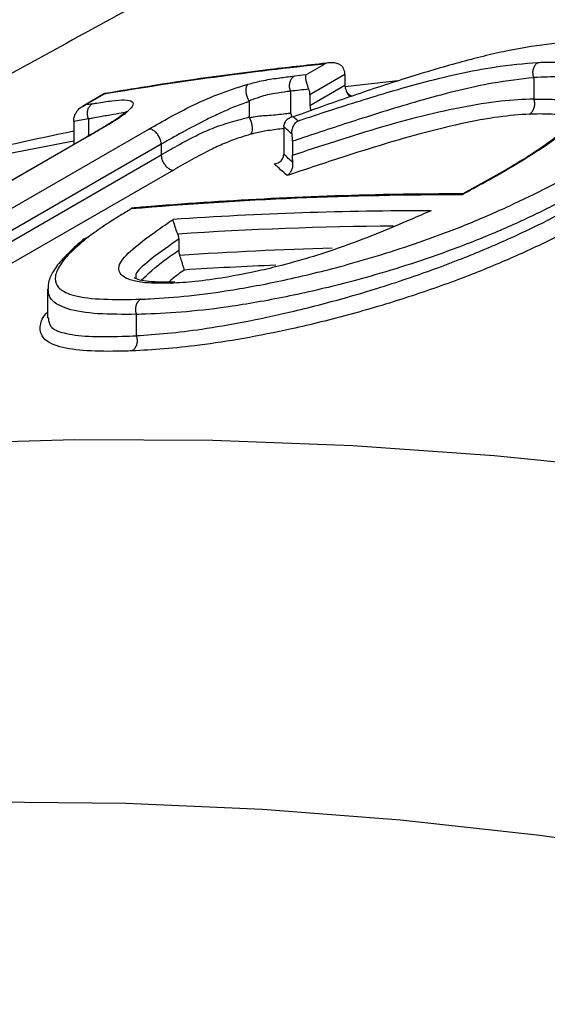
# Model space of a CAD drawing. Units: millimetres. Extents: x 998 to 42180, y 701 to 25562.
# Drawn here: x 1702 to 1738, y 11245 to 11313 of the extents above; entities that cross this region are included whole.
import ezdxf

# ---------------------------------------------------------------- set-up
doc = ezdxf.new("R2010")
doc.units = ezdxf.units.MM
doc.header["$LTSCALE"] = 100

msp = doc.modelspace()

# ---------------------------------------------------------------- linework, layer by layer
at = {"color": 7, "linetype": 'Continuous', "lineweight": 25}
for p, q in [((1721.645, 11308.966), (1722.937, 11309.712)), ((1724.345, 11308.99), (1721.931, 11307.596)), ((1724.345, 11308.99), (1724.345, 11308.249)), ((1727.989, 11308.541), (1724.363, 11308.135)), ((1737.371, 11308.764), (1737.371, 11307.317)), ((1720.591, 11307.834), (1720.591, 11306.33)), ((1721.931, 11306.855), (1724.345, 11308.249)), ((1707.765, 11307.667), (1706.242, 11306.788)), ((1707.742, 11307.633), (1706.449, 11306.887)), ((1717.733, 11307.178), (1717.718, 11307.175)), ((1721.931, 11307.596), (1721.931, 11306.855)), ((1717.733, 11307.116), (1717.733, 11306.061)), ((1706.66, 11305.92), (1706.66, 11304.748)), ((1691.54, 11294.094), (1710.82, 11305.224)), ((1705.632, 11305.747), (1705.632, 11304.202)), ((1720.12, 11305.396), (1720.126, 11305.49)), ((1720.12, 11305.396), (1720.12, 11303.484)), ((1706.4, 11304.597), (1691.598, 11296.053)), ((1706.499, 11304.631), (1691.643, 11296.055)), ((1711.668, 11304.175), (1694.982, 11294.542)), ((1705.632, 11304.202), (1705.75, 11304.222)), ((1711.668, 11304.175), (1711.668, 11304.175)), ((1711.668, 11304.175), (1711.668, 11303.447)), ((1720.723, 11304.379), (1720.723, 11303.42)), ((1696.548, 11294.718), (1711.668, 11303.447)), ((1711.668, 11303.447), (1711.668, 11303.447)), ((1720.113, 11303.389), (1720.12, 11303.484)), ((1712.516, 11302.398), (1698.359, 11294.225)), ((1735.205, 11302.275), (1732.463, 11300.752)), ((1712.876, 11297.63), (1712.876, 11296.857)), ((1712.61, 11294.662), (1712.059, 11294.659)), ((1703.834, 11294.17), (1703.834, 11292.165)), ((1703.871, 11292.21), (1703.885, 11292.167)), ((1709.952, 11292.431), (1709.952, 11290.968))]:
    msp.add_line(p, q, dxfattribs=at)
at = {"color": 7, "linetype": 'Continuous', "lineweight": 25, "flags": 128}
for points in [[(1706.4, 11304.597), (1706.441, 11304.617), (1706.499, 11304.631)], [(1741.276, 11282.016), (1734.634, 11282.673), (1724.882, 11283.371), (1715.235, 11283.741), (1705.699, 11283.783), (1696.278, 11283.496), (1686.979, 11282.881), (1677.806, 11281.938), (1668.764, 11280.667), (1659.86, 11279.07), (1651.097, 11277.147), (1642.482, 11274.899), (1634.018, 11272.328), (1625.711, 11269.435), (1617.566, 11266.222), (1609.587, 11262.69), (1601.778, 11258.842), (1597.2, 11256.395)], [(1787.143, 11246.373), (1777.125, 11249.027), (1767.175, 11251.365), (1757.299, 11253.385), (1747.503, 11255.086), (1737.791, 11256.468), (1728.17, 11257.529), (1718.645, 11258.269), (1709.222, 11258.688), (1699.906, 11258.785), (1690.703, 11258.56), (1681.617, 11258.013), (1672.655, 11257.145), (1663.82, 11255.957), (1655.119, 11254.448), (1646.557, 11252.62), (1638.138, 11250.473)]]:
    msp.add_lwpolyline(points, dxfattribs=at)
at = {"color": 7, "linetype": 'Continuous', "lineweight": 25}
for centre, radius, start, end in [((1748.575, 11065.77), 245.286, 95.99971, 99.58282), ((1723.307, 11308.969), 1.038, 1.13966, 22.37262), ((1747.955, 11059.235), 251.114, 96.01423, 96.19336), ((1747.668, 11058.299), 251.002, 95.90338, 96.19303), ((1720.893, 11307.575), 1.038, 1.13966, 22.37262), ((1725.392, 11308.271), 1.048, 181.20459, 203.08961), ((1725.661, 11308.361), 1.33, 202.11378, 223.49336), ((1746.42, 11070.497), 239.746, 99.48407, 99.59712), ((1722.968, 11306.876), 1.038, 181.13908, 202.36615), ((1746.079, 11069.948), 239.243, 99.48386, 99.73352), ((1744.829, 11089.708), 218.226, 100.34758, 118.57197), ((1732.305, 11034.705), 265.98, 89.97405, 94.89682), ((1730.462, 11031.406), 268.185, 90.03657, 93.84184), ((1730.118, 11031.265), 267.276, 90.51911, 93.71379), ((1730.504, 11032.929), 264.161, 91.52706, 93.81128), ((1730.11, 11033.716), 262.324, 92.30396, 93.683)]:
    msp.add_arc(centre, radius, start, end, dxfattribs=at)
for centre, major_axis, ratio, start_param, end_param in [((1795.246, 10643.383), (-98.526, 672.57), 0.167387, 6.08285, 6.085236), ((1794.468, 10643.293), (-98.17, 671.867), 0.166917, 6.081973, 6.086396), ((1794.675, 10642.694), (-97.923, 670.18), 0.166917, 6.084524, 6.089458), ((1793.897, 10642.604), (-97.566, 669.477), 0.166444, 6.083645, 6.090622)]:
    msp.add_ellipse(centre, major_axis=major_axis, ratio=ratio, start_param=start_param, end_param=end_param, dxfattribs=at)
for points, knots in [([(1811.339, 11390.773), (1811.3, 11390.81), (1811.159, 11390.945), (1810.474, 11390.835), (1809.079, 11390.28), (1806.677, 11388.953), (1803.911, 11387.268), (1801.161, 11385.547), (1798.649, 11383.964), (1795.601, 11382.041), (1791.893, 11379.714), (1787.68, 11377.098), (1782.785, 11374.098), (1777.142, 11370.694), (1770.646, 11366.846), (1763.464, 11362.665), (1756.148, 11358.476), (1748.928, 11354.392), (1741.921, 11350.466), (1734.632, 11346.409), (1726.39, 11341.84), (1717.215, 11336.762), (1707.106, 11331.15), (1696.867, 11325.422), (1687.573, 11320.157), (1679.315, 11315.411), (1672.081, 11311.195), (1664.913, 11306.948), (1657.774, 11302.642), (1650.699, 11298.286), (1641.34, 11292.394), (1632.122, 11286.372), (1623.107, 11280.225), (1616.348, 11275.466), (1609.774, 11270.678), (1603.358, 11265.832), (1597.133, 11260.94), (1591.09, 11255.994), (1585.33, 11251.028), (1581.105, 11247.3), (1578.978, 11245.236), (1578.56, 11244.831)], [0, 0, 0, 0, 0.010127, 0.036731, 0.074936, 0.113338, 0.152452, 0.172164, 0.191876, 0.215854, 0.239929, 0.264337, 0.288876, 0.315898, 0.343138, 0.371102, 0.39933, 0.42214, 0.445084, 0.468423, 0.491885, 0.522198, 0.552722, 0.583819, 0.615079, 0.637386, 0.659694, 0.682172, 0.70465, 0.727599, 0.750548, 0.796715, 0.820993, 0.845271, 0.869692, 0.894114, 0.91898, 0.943847, 0.968869, 0.99389, 1, 1, 1, 1]), ([(1594.555, 11254.919), (1595.082, 11255.32), (1599.295, 11258.527), (1607.805, 11264.501), (1620.351, 11272.837), (1633.725, 11281.138), (1647.478, 11289.216), (1661.476, 11297.058), (1673.276, 11303.425), (1682.967, 11308.538), (1690.393, 11312.407), (1697.904, 11316.281), (1706.288, 11320.573), (1715.548, 11325.288), (1725.695, 11330.453), (1735.862, 11335.659), (1745.283, 11340.545), (1753.85, 11345.07), (1761.586, 11349.245), (1769.045, 11353.379), (1775.763, 11357.224), (1781.717, 11360.748), (1786.947, 11363.951), (1791.763, 11367.01), (1796.477, 11370.124), (1800.944, 11373.215), (1805.04, 11376.202), (1808.488, 11378.858), (1811.208, 11381.078), (1813.309, 11382.891), (1815.006, 11384.443), (1816.47, 11385.884), (1817.453, 11386.993), (1817.477, 11387.165), (1817.488, 11387.249)], [0, 0, 0, 0, 0.006784, 0.05427, 0.10197, 0.150334, 0.198929, 0.244262, 0.289823, 0.312998, 0.336256, 0.359579, 0.382954, 0.413854, 0.444914, 0.476571, 0.508484, 0.534294, 0.560294, 0.586944, 0.61384, 0.636789, 0.66005, 0.683465, 0.707183, 0.736625, 0.766286, 0.796538, 0.826954, 0.853947, 0.881021, 0.913639, 0.957963, 1, 1, 1, 1]), ([(1747.345, 11356.007), (1746.131, 11355.322), (1742.665, 11353.368), (1736.586, 11349.996), (1729.191, 11345.922), (1720.743, 11341.298), (1711.276, 11336.13), (1700.813, 11330.405), (1690.257, 11324.584), (1680.823, 11319.305), (1673.627, 11315.226), (1669.973, 11313.114), (1668.678, 11312.365)], [0, 0, 0, 0, 0.05124, 0.146363, 0.242764, 0.339752, 0.467886, 0.597053, 0.728035, 0.859774, 0.950279, 1, 1, 1, 1]), ([(1623.166, 11284.46), (1625.504, 11286.005), (1631.491, 11289.963), (1641.001, 11295.96), (1651.68, 11302.457), (1661.264, 11308.105), (1670.191, 11313.242), (1678.093, 11317.708), (1686.564, 11322.428), (1695.607, 11327.403), (1705.515, 11332.799), (1715.478, 11338.196), (1724.705, 11343.196), (1731.994, 11347.159), (1735.882, 11349.297), (1737.26, 11350.054)], [0, 0, 0, 0, 0.068419, 0.17523, 0.267431, 0.359936, 0.430052, 0.500333, 0.563203, 0.645636, 0.728466, 0.812011, 0.896145, 0.963199, 1, 1, 1, 1]), ([(1679.96, 11303.626), (1681.099, 11304.243), (1686.647, 11307.247), (1696.123, 11312.172), (1708.288, 11318.43), (1719.851, 11324.297), (1731.575, 11330.222), (1742.407, 11335.716), (1752.23, 11340.749), (1757.988, 11343.761), (1760.877, 11345.273)], [0, 0, 0, 0, 0.043927, 0.213915, 0.35332, 0.493399, 0.636018, 0.779764, 0.889492, 1, 1, 1, 1]), ([(1753.173, 11336.912), (1750.864, 11335.677), (1744.653, 11332.354), (1734.354, 11326.873), (1722.27, 11320.423), (1710.096, 11313.868), (1698.294, 11307.398), (1689.879, 11302.726), (1685.584, 11300.261), (1684.877, 11299.855)], [0, 0, 0, 0, 0.102479, 0.275744, 0.44905, 0.626987, 0.804952, 0.967869, 1, 1, 1, 1]), ([(1707.071, 11318.341), (1706.849, 11318.225), (1704.14, 11316.804), (1698.954, 11314.06), (1691.533, 11310.11), (1682.869, 11305.447), (1673.044, 11300.057), (1664.179, 11295.122), (1659.159, 11292.186), (1657.668, 11291.314)], [0, 0, 0, 0, 0.013111, 0.159795, 0.307072, 0.454628, 0.679266, 0.904688, 1, 1, 1, 1]), ([(1740.963, 11311.298), (1740.932, 11311.297), (1740.083, 11311.256), (1738.338, 11311.119), (1735.36, 11310.626), (1731.997, 11309.773), (1728.414, 11308.701), (1724.658, 11307.461), (1722.075, 11306.528), (1720.783, 11306.062)], [0, 0, 0, 0, 0.006186, 0.168822, 0.330681, 0.490608, 0.651067, 0.825446, 1, 1, 1, 1]), ([(1723.302, 11309.792), (1721.931, 11309.643), (1717.69, 11309.181), (1712.521, 11308.461), (1708.75, 11307.831), (1707.784, 11307.67)], [0, 0, 0, 0, 0.2622876, 0.8110779, 1, 1, 1, 1]), ([(1721.093, 11305.783), (1721.125, 11305.793), (1722.568, 11306.275), (1725.41, 11307.2), (1729.126, 11308.307), (1732.213, 11309.064), (1735.043, 11309.614), (1736.698, 11309.747), (1737.666, 11309.824)], [0, 0, 0, 0, 0.005295, 0.236726, 0.467716, 0.623543, 0.779499, 1, 1, 1, 1]), ([(1724.267, 11309.364), (1724.234, 11309.426), (1724.169, 11309.549), (1723.973, 11309.696), (1723.681, 11309.802), (1723.314, 11309.814), (1723.057, 11309.755), (1722.939, 11309.713), (1722.937, 11309.712)], [0, 0, 0, 0, 0.139951, 0.279244, 0.4757, 0.748311, 0.996267, 1, 1, 1, 1]), ([(1737.666, 11309.824), (1737.788, 11309.828), (1738.508, 11309.846), (1739.724, 11309.815), (1741.01, 11309.588), (1741.834, 11309.157), (1742.207, 11308.534), (1742.018, 11307.695), (1741.294, 11306.65), (1740.046, 11305.447), (1738.135, 11303.977), (1736.367, 11302.915), (1735.36, 11302.31)], [0, 0, 0, 0, 0.020619, 0.121959, 0.223171, 0.318387, 0.413579, 0.515521, 0.617697, 0.732749, 0.847912, 1, 1, 1, 1]), ([(1737.367, 11308.786), (1737.345, 11308.871), (1737.299, 11309.042), (1737.319, 11309.314), (1737.404, 11309.559), (1737.526, 11309.723), (1737.622, 11309.798), (1737.661, 11309.821), (1737.666, 11309.824)], [0, 0, 0, 0, 0.216389, 0.4327767, 0.6492014, 0.8657015, 0.9803, 1, 1, 1, 1]), ([(1717.641, 11308.314), (1717.957, 11308.396), (1718.736, 11308.598), (1719.685, 11308.739), (1720.421, 11308.834), (1720.792, 11308.875), (1720.864, 11308.883)], [0, 0, 0, 0, 0.247763, 0.609975, 0.923502, 1, 1, 1, 1]), ([(1720.591, 11307.836), (1720.565, 11307.921), (1720.513, 11308.091), (1720.523, 11308.363), (1720.6, 11308.61), (1720.711, 11308.764), (1720.805, 11308.846), (1720.845, 11308.871), (1720.864, 11308.883)], [0, 0, 0, 0, 0.214647, 0.429294, 0.643941, 0.858589, 0.934557, 1, 1, 1, 1]), ([(1737.371, 11308.764), (1736.456, 11308.665), (1734.897, 11308.495), (1732.208, 11307.914), (1729.144, 11307.089), (1725.5, 11305.97), (1722.497, 11304.974), (1720.976, 11304.464), (1720.723, 11304.379)], [0, 0, 0, 0, 0.209599, 0.356804, 0.507208, 0.751965, 0.958694, 1, 1, 1, 1]), ([(1721.853, 11307.97), (1721.828, 11308.036), (1721.778, 11308.169), (1721.712, 11308.391), (1721.655, 11308.633), (1721.629, 11308.842), (1721.636, 11308.935), (1721.645, 11308.966), (1721.645, 11308.966)], [0, 0, 0, 0, 0.139951, 0.279244, 0.4757, 0.748311, 0.996267, 1, 1, 1, 1]), ([(1741.543, 11307.637), (1741.556, 11307.683), (1741.632, 11307.965), (1741.293, 11308.318), (1740.525, 11308.68), (1739.22, 11308.865), (1738.008, 11308.802), (1737.369, 11308.786), (1737.367, 11308.786)], [0, 0, 0, 0, 0.0425992, 0.2582476, 0.4809764, 0.7365704, 0.999489, 1, 1, 1, 1]), ([(1737.367, 11308.786), (1737.369, 11308.78), (1737.371, 11308.773), (1737.371, 11308.766), (1737.371, 11308.764)], [0, 0, 0, 0, 0.685048, 1, 1, 1, 1]), ([(1710.82, 11305.224), (1711.305, 11305.501), (1712.343, 11306.091), (1713.829, 11306.875), (1715.605, 11307.651), (1716.792, 11308.049), (1717.544, 11308.283), (1717.641, 11308.314)], [0, 0, 0, 0, 0.249377, 0.533063, 0.686421, 0.959697, 1, 1, 1, 1]), ([(1717.718, 11307.175), (1717.682, 11307.252), (1717.609, 11307.406), (1717.542, 11307.67), (1717.517, 11307.922), (1717.539, 11308.138), (1717.589, 11308.256), (1717.629, 11308.302), (1717.639, 11308.312), (1717.641, 11308.314)], [0, 0, 0, 0, 0.187109, 0.374216, 0.56144, 0.749185, 0.937605, 0.990388, 1, 1, 1, 1]), ([(1720.591, 11307.834), (1720.52, 11307.826), (1720.16, 11307.785), (1719.472, 11307.667), (1718.614, 11307.519), (1717.992, 11307.248), (1717.733, 11307.178), (1717.733, 11307.178)], [0, 0, 0, 0, 0.082229, 0.412976, 0.78044, 0.999986, 1, 1, 1, 1]), ([(1720.591, 11307.836), (1720.591, 11307.836), (1720.591, 11307.835), (1720.591, 11307.834), (1720.591, 11307.834)], [0, 0, 0, 0, 0.627635, 1, 1, 1, 1]), ([(1724.429, 11307.861), (1724.463, 11307.799), (1724.531, 11307.676), (1724.686, 11307.554), (1724.8, 11307.518), (1724.847, 11307.503)], [0, 0, 0, 0, 0.372956, 0.74404, 1, 1, 1, 1]), ([(1706.916, 11306.966), (1707.018, 11306.983), (1707.479, 11307.06), (1708.287, 11307.187), (1709.206, 11307.268), (1709.754, 11307.158), (1709.748, 11306.808), (1709.1, 11306.176), (1707.807, 11305.39), (1706.861, 11304.841), (1706.499, 11304.631)], [0, 0, 0, 0, 0.038265, 0.173058, 0.307274, 0.442419, 0.570145, 0.698348, 0.88447, 1, 1, 1, 1]), ([(1707.785, 11307.657), (1707.775, 11307.661), (1707.755, 11307.668), (1707.746, 11307.645), (1707.742, 11307.634), (1707.742, 11307.633)], [0, 0, 0, 0, 0.492328, 0.982267, 1, 1, 1, 1]), ([(1717.718, 11307.175), (1717.724, 11307.161), (1717.732, 11307.141), (1717.733, 11307.122), (1717.733, 11307.116)], [0, 0, 0, 0, 0.700591, 1, 1, 1, 1]), ([(1720.723, 11303.42), (1721.695, 11303.741), (1724.581, 11304.693), (1728.517, 11305.896), (1732.364, 11306.762), (1735.127, 11307.213), (1736.641, 11307.283), (1737.371, 11307.317)], [0, 0, 0, 0, 0.16064, 0.476814, 0.651315, 0.831702, 1, 1, 1, 1]), ([(1741.576, 11307.627), (1741.579, 11307.618), (1741.588, 11307.588), (1741.492, 11307.278), (1741.157, 11306.755), (1740.567, 11306.074), (1739.683, 11305.266), (1738.506, 11304.35), (1737.067, 11303.378), (1735.885, 11302.664), (1735.242, 11302.286), (1735.172, 11302.245)], [0, 0, 0, 0, 0.041541, 0.150859, 0.266178, 0.391883, 0.532122, 0.676656, 0.829587, 0.981215, 1, 1, 1, 1]), ([(1737.077, 11306.257), (1737.082, 11306.26), (1737.121, 11306.283), (1737.216, 11306.358), (1737.339, 11306.522), (1737.423, 11306.767), (1737.443, 11307.04), (1737.398, 11307.21), (1737.375, 11307.296)], [0, 0, 0, 0, 0.019678, 0.13428, 0.350785, 0.567214, 0.783606, 1, 1, 1, 1]), ([(1737.371, 11307.317), (1737.371, 11307.312), (1737.372, 11307.305), (1737.374, 11307.298), (1737.375, 11307.296)], [0, 0, 0, 0, 0.684088, 1, 1, 1, 1]), ([(1737.375, 11307.296), (1737.871, 11307.298), (1738.869, 11307.304), (1740.006, 11307.092), (1740.76, 11306.877), (1740.973, 11306.671), (1741.021, 11306.625)], [0, 0, 0, 0, 0.308116, 0.620517, 0.914653, 1, 1, 1, 1]), ([(1705.722, 11306.219), (1705.785, 11306.336), (1705.922, 11306.587), (1706.211, 11306.782), (1706.398, 11306.867), (1706.448, 11306.887), (1706.449, 11306.887)], [0, 0, 0, 0, 0.393036, 0.843781, 0.994543, 1, 1, 1, 1]), ([(1709.269, 11306.457), (1709.256, 11306.441), (1709.229, 11306.405), (1708.95, 11306.158), (1708.446, 11305.811), (1707.651, 11305.319), (1706.925, 11304.901), (1706.474, 11304.641), (1706.394, 11304.594)], [0, 0, 0, 0, 0.120283, 0.260252, 0.441442, 0.652901, 0.937648, 1, 1, 1, 1]), ([(1706.659, 11305.921), (1706.631, 11306.006), (1706.575, 11306.175), (1706.581, 11306.447), (1706.654, 11306.693), (1706.759, 11306.84), (1706.851, 11306.924), (1706.891, 11306.95), (1706.916, 11306.966)], [0, 0, 0, 0, 0.214649, 0.429299, 0.643948, 0.858598, 0.914095, 1, 1, 1, 1]), ([(1717.733, 11307.116), (1717.733, 11307.116), (1717.662, 11307.094), (1717.016, 11306.888), (1716.048, 11306.475), (1714.49, 11305.729), (1713.122, 11305.004), (1712.142, 11304.445), (1711.668, 11304.175)], [0, 0, 0, 0, 0.000008, 0.032832, 0.298934, 0.442606, 0.730084, 1, 1, 1, 1]), ([(1705.632, 11305.747), (1705.64, 11305.864), (1705.652, 11306.017), (1705.708, 11306.18), (1705.722, 11306.219)], [0, 0, 0, 0, 0.757913, 1, 1, 1, 1]), ([(1706.66, 11305.92), (1706.66, 11305.92), (1706.66, 11305.921), (1706.66, 11305.921), (1706.659, 11305.921)], [0, 0, 0, 0, 0.589935, 1, 1, 1, 1]), ([(1709.178, 11306.229), (1709.189, 11306.264), (1709.225, 11306.38), (1708.779, 11306.3), (1707.941, 11306.149), (1707.204, 11306.016), (1706.761, 11305.938), (1706.66, 11305.92)], [0, 0, 0, 0, 0.1139392, 0.3682271, 0.6411394, 0.9179776, 1, 1, 1, 1]), ([(1711.668, 11303.447), (1712.088, 11303.686), (1712.972, 11304.188), (1714.26, 11304.882), (1715.648, 11305.473), (1716.803, 11305.792), (1717.47, 11305.979), (1717.733, 11306.061), (1717.733, 11306.061)], [0, 0, 0, 0, 0.242301, 0.510215, 0.691467, 0.87663, 0.999992, 1, 1, 1, 1]), ([(1717.733, 11306.061), (1717.734, 11306.048), (1717.736, 11306.028), (1717.745, 11306.008), (1717.748, 11306.003)], [0, 0, 0, 0, 0.701171, 1, 1, 1, 1]), ([(1717.748, 11306.003), (1717.844, 11306.025), (1718.335, 11306.138), (1719.221, 11306.162), (1720.004, 11306.269), (1720.477, 11306.318), (1720.591, 11306.33)], [0, 0, 0, 0, 0.083571, 0.429875, 0.862695, 1, 1, 1, 1]), ([(1717.748, 11306.003), (1717.784, 11305.926), (1717.857, 11305.772), (1717.924, 11305.507), (1717.949, 11305.255), (1717.927, 11305.039), (1717.877, 11304.921), (1717.837, 11304.875), (1717.827, 11304.865), (1717.825, 11304.864)], [0, 0, 0, 0, 0.187108, 0.374213, 0.561433, 0.749173, 0.937593, 0.990463, 1, 1, 1, 1]), ([(1720.783, 11306.062), (1720.782, 11306.061), (1720.652, 11306.04), (1720.436, 11305.959), (1720.203, 11305.757), (1720.149, 11305.569), (1720.126, 11305.49)], [0, 0, 0, 0, 0.004448, 0.422454, 0.758626, 1, 1, 1, 1]), ([(1737.077, 11306.257), (1736.388, 11306.206), (1734.971, 11306.101), (1732.358, 11305.614), (1728.672, 11304.7), (1724.595, 11303.435), (1721.538, 11302.412), (1720.354, 11302.016)], [0, 0, 0, 0, 0.159332, 0.32835, 0.497312, 0.805387, 1, 1, 1, 1]), ([(1720.591, 11306.33), (1720.591, 11306.33), (1720.591, 11306.329), (1720.591, 11306.328), (1720.592, 11306.328)], [0, 0, 0, 0, 0.627832, 1, 1, 1, 1]), ([(1720.592, 11306.328), (1720.622, 11306.243), (1720.66, 11306.14), (1720.655, 11306.033), (1720.654, 11306.014)], [0, 0, 0, 0, 0.823568, 1, 1, 1, 1]), ([(1720.691, 11304.88), (1720.688, 11304.967), (1720.682, 11305.141), (1720.756, 11305.39), (1720.888, 11305.617), (1721.016, 11305.734), (1721.092, 11305.782), (1721.093, 11305.783)], [0, 0, 0, 0, 0.222442, 0.443695, 0.696799, 0.995069, 1, 1, 1, 1]), ([(1740.337, 11305.891), (1740.099, 11305.98), (1739.597, 11306.168), (1738.461, 11306.274), (1737.538, 11306.263), (1737.077, 11306.257)], [0, 0, 0, 0, 0.3103353, 0.6548131, 1, 1, 1, 1]), ([(1711.668, 11304.175), (1711.662, 11304.251), (1711.649, 11304.404), (1711.552, 11304.654), (1711.41, 11304.884), (1711.233, 11305.072), (1711.044, 11305.195), (1710.913, 11305.227), (1710.842, 11305.226), (1710.827, 11305.225), (1710.82, 11305.224)], [0, 0, 0, 0, 0.159186, 0.318372, 0.477556, 0.636741, 0.795935, 0.955138, 0.977515, 1, 1, 1, 1]), ([(1720.12, 11305.259), (1720.074, 11305.253), (1719.685, 11305.209), (1719.024, 11305.118), (1718.294, 11304.989), (1717.894, 11304.882), (1717.825, 11304.864)], [0, 0, 0, 0, 0.066661, 0.568518, 0.926329, 1, 1, 1, 1]), ([(1705.632, 11305.074), (1702.95, 11304.505), (1697.439, 11303.336), (1689.251, 11301.204), (1681.041, 11298.771), (1672.973, 11296.048), (1665.05, 11293.043), (1657.271, 11289.763), (1649.657, 11286.181), (1644.141, 11283.413), (1641.213, 11281.755), (1640.72, 11281.475)], [0, 0, 0, 0, 0.1167258, 0.2398578, 0.362794, 0.4855504, 0.6081465, 0.7306049, 0.8529512, 0.9752134, 1, 1, 1, 1]), ([(1717.825, 11304.864), (1717.603, 11304.794), (1717.059, 11304.625), (1716.137, 11304.292), (1714.944, 11303.746), (1713.767, 11303.11), (1712.927, 11302.632), (1712.516, 11302.398)], [0, 0, 0, 0, 0.11744, 0.286654, 0.45503, 0.733194, 1, 1, 1, 1]), ([(1720.723, 11304.379), (1720.722, 11304.462), (1720.719, 11304.617), (1720.7, 11304.797), (1720.691, 11304.88)], [0, 0, 0, 0, 0.536537, 1, 1, 1, 1]), ([(1711.668, 11303.447), (1711.675, 11303.371), (1711.688, 11303.218), (1711.785, 11302.968), (1711.926, 11302.738), (1712.103, 11302.551), (1712.293, 11302.427), (1712.423, 11302.395), (1712.494, 11302.396), (1712.508, 11302.397), (1712.516, 11302.398)], [0, 0, 0, 0, 0.159293, 0.318585, 0.477875, 0.637168, 0.796468, 0.955777, 0.977491, 1, 1, 1, 1]), ([(1719.459, 11302.815), (1719.46, 11302.815), (1719.588, 11302.837), (1719.803, 11302.919), (1720.035, 11303.12), (1720.09, 11303.31), (1720.113, 11303.389)], [0, 0, 0, 0, 0.0044543, 0.4176668, 0.757045, 1, 1, 1, 1]), ([(1720.755, 11302.918), (1720.745, 11303.011), (1720.727, 11303.19), (1720.724, 11303.345), (1720.723, 11303.42)], [0, 0, 0, 0, 0.515377, 1, 1, 1, 1]), ([(1710.253, 11293.483), (1710.467, 11293.491), (1711.502, 11293.533), (1713.543, 11293.693), (1716.696, 11294.111), (1720.395, 11294.822), (1723.986, 11295.707), (1727.167, 11296.642), (1729.928, 11297.565), (1732.821, 11298.652), (1735.709, 11299.908), (1738.441, 11301.242), (1740.065, 11302.154), (1740.885, 11302.614)], [0, 0, 0, 0, 0.027974, 0.134914, 0.243879, 0.363978, 0.488307, 0.562888, 0.638927, 0.726517, 0.816733, 0.907526, 1, 1, 1, 1]), ([(1720.354, 11302.016), (1720.355, 11302.017), (1720.431, 11302.064), (1720.559, 11302.181), (1720.69, 11302.408), (1720.764, 11302.657), (1720.758, 11302.831), (1720.755, 11302.918)], [0, 0, 0, 0, 0.004929, 0.303145, 0.556268, 0.77754, 1, 1, 1, 1]), ([(1735.36, 11302.31), (1735.166, 11302.2), (1734.774, 11301.979), (1734.23, 11301.671), (1733.699, 11301.387), (1733.181, 11301.103), (1732.758, 11300.869), (1732.491, 11300.722), (1732.425, 11300.686)], [0, 0, 0, 0, 0.20299, 0.40844, 0.568323, 0.72818, 0.933529, 1, 1, 1, 1]), ([(1735.212, 11302.261), (1735.244, 11302.281), (1735.284, 11302.306), (1735.339, 11302.31), (1735.355, 11302.31), (1735.36, 11302.31)], [0, 0, 0, 0, 0.717927, 0.909342, 1, 1, 1, 1]), ([(1741.691, 11301.566), (1740.851, 11301.098), (1739.174, 11300.163), (1736.388, 11298.796), (1733.383, 11297.512), (1730.393, 11296.401), (1727.504, 11295.465), (1724.226, 11294.534), (1720.493, 11293.657), (1716.661, 11292.975), (1713.348, 11292.584), (1711.246, 11292.474), (1710.172, 11292.438), (1709.952, 11292.431)], [0, 0, 0, 0, 0.091355, 0.182564, 0.27194, 0.361322, 0.436996, 0.512693, 0.634772, 0.757075, 0.864587, 0.972262, 1, 1, 1, 1]), ([(1732.483, 11300.752), (1731.025, 11300.745), (1726.587, 11300.723), (1719.401, 11300.472), (1713.269, 11300.08), (1710.083, 11299.804), (1709.638, 11299.766)], [0, 0, 0, 0, 0.188859, 0.574929, 0.94063, 1, 1, 1, 1]), ([(1709.952, 11290.968), (1710.653, 11291.017), (1712.062, 11291.115), (1714.521, 11291.411), (1717.359, 11291.891), (1720.706, 11292.606), (1724.495, 11293.582), (1728.507, 11294.828), (1732.244, 11296.188), (1735.54, 11297.581), (1738.707, 11299.087), (1740.631, 11300.162), (1741.691, 11300.753)], [0, 0, 0, 0, 0.086453, 0.173636, 0.27042, 0.369163, 0.48081, 0.596621, 0.702144, 0.792595, 0.885787, 1, 1, 1, 1]), ([(1732.467, 11300.743), (1732.451, 11300.732), (1732.434, 11300.72), (1732.425, 11300.686), (1732.425, 11300.686)], [0, 0, 0, 0, 0.98366, 1, 1, 1, 1]), ([(1709.6, 11299.715), (1709.472, 11299.638), (1708.996, 11299.352), (1708.096, 11298.795), (1707.249, 11298.223), (1706.766, 11297.866), (1706.631, 11297.767)], [0, 0, 0, 0, 0.115191, 0.428889, 0.840528, 1, 1, 1, 1]), ([(1709.637, 11299.758), (1709.633, 11299.761), (1709.611, 11299.775), (1709.605, 11299.742), (1709.6, 11299.715), (1709.6, 11299.715)], [0, 0, 0, 0, 0.175455, 0.985837, 1, 1, 1, 1]), ([(1742.497, 11299.705), (1741.41, 11299.099), (1739.442, 11298.001), (1736.18, 11296.457), (1732.766, 11295.035), (1728.905, 11293.657), (1724.742, 11292.41), (1720.817, 11291.441), (1717.318, 11290.746), (1714.383, 11290.298), (1711.826, 11290.03), (1710.376, 11289.955), (1709.651, 11289.917)], [0, 0, 0, 0, 0.113615, 0.205871, 0.298015, 0.404019, 0.517937, 0.632055, 0.729665, 0.827349, 0.913627, 1, 1, 1, 1]), ([(1712.343, 11294.584), (1711.88, 11294.58), (1710.955, 11294.572), (1709.587, 11294.721), (1708.855, 11295.1), (1708.707, 11295.637), (1708.926, 11296.245), (1709.894, 11297.137), (1711.235, 11298.13), (1712.104, 11298.723), (1712.493, 11298.989)], [0, 0, 0, 0, 0.1187152, 0.2372447, 0.4368341, 0.5214737, 0.6059124, 0.7707489, 0.8973083, 1, 1, 1, 1]), ([(1730.291, 11299.591), (1729.825, 11299.388), (1728.638, 11298.873), (1726.707, 11298.055), (1724.457, 11297.184), (1722.172, 11296.419), (1720.135, 11295.845), (1718.076, 11295.351), (1716.057, 11294.967), (1714.012, 11294.677), (1712.883, 11294.614), (1712.343, 11294.584)], [0, 0, 0, 0, 0.075996, 0.193159, 0.310067, 0.423769, 0.537532, 0.621323, 0.751037, 0.880922, 1, 1, 1, 1]), ([(1712.806, 11297.98), (1712.783, 11298.043), (1712.737, 11298.168), (1712.664, 11298.379), (1712.585, 11298.623), (1712.521, 11298.848), (1712.498, 11298.952), (1712.493, 11298.988), (1712.493, 11298.989)], [0, 0, 0, 0, 0.12234, 0.243906, 0.427465, 0.709008, 0.996492, 1, 1, 1, 1]), ([(1706.631, 11297.767), (1706.227, 11297.432), (1705.399, 11296.747), (1704.653, 11295.84), (1704.287, 11295.037), (1704.412, 11294.397), (1704.93, 11293.98), (1705.925, 11293.63), (1707.602, 11293.442), (1709.368, 11293.469), (1710.253, 11293.483)], [0, 0, 0, 0, 0.110045, 0.225063, 0.340071, 0.455183, 0.570377, 0.646918, 0.823094, 1, 1, 1, 1]), ([(1706.36, 11297.643), (1706.12, 11297.445), (1705.705, 11297.102), (1705.381, 11296.766), (1705.244, 11296.624)], [0, 0, 0, 0, 0.575765, 1, 1, 1, 1]), ([(1706.381, 11297.624), (1706.39, 11297.636), (1706.445, 11297.711), (1706.543, 11297.746), (1706.626, 11297.766), (1706.631, 11297.767)], [0, 0, 0, 0, 0.15046, 0.946455, 1, 1, 1, 1]), ([(1712.876, 11297.63), (1712.241, 11297.184), (1711.05, 11296.347), (1709.856, 11295.337), (1709.91, 11295.012), (1709.931, 11294.889)], [0, 0, 0, 0, 0.415276, 0.779764, 1, 1, 1, 1]), ([(1712.806, 11297.98), (1712.832, 11297.9), (1712.87, 11297.778), (1712.874, 11297.667), (1712.876, 11297.63)], [0, 0, 0, 0, 0.662856, 1, 1, 1, 1]), ([(1705.244, 11296.624), (1705.084, 11296.47), (1704.625, 11296.03), (1704.18, 11295.363), (1703.868, 11294.715), (1703.877, 11294.323), (1703.881, 11294.202)], [0, 0, 0, 0, 0.192324, 0.553289, 0.861993, 1, 1, 1, 1]), ([(1710.282, 11294.789), (1710.771, 11295.243), (1711.494, 11295.912), (1712.538, 11296.626), (1712.876, 11296.857)], [0, 0, 0, 0, 0.677063, 1, 1, 1, 1]), ([(1712.876, 11296.857), (1712.881, 11296.781), (1712.889, 11296.668), (1712.931, 11296.547), (1712.945, 11296.506)], [0, 0, 0, 0, 0.663146, 1, 1, 1, 1]), ([(1713.26, 11295.497), (1713.26, 11295.498), (1713.254, 11295.534), (1713.23, 11295.638), (1713.166, 11295.864), (1713.087, 11296.108), (1713.014, 11296.319), (1712.968, 11296.443), (1712.945, 11296.506)], [0, 0, 0, 0, 0.003506, 0.292156, 0.573281, 0.756476, 0.877852, 1, 1, 1, 1]), ([(1712.059, 11294.659), (1711.942, 11294.657), (1711.468, 11294.652), (1710.795, 11294.694), (1710.137, 11294.793), (1709.808, 11294.953), (1709.805, 11294.961), (1709.804, 11294.965)], [0, 0, 0, 0, 0.085103, 0.343636, 0.578453, 0.825984, 1, 1, 1, 1]), ([(1713.26, 11295.497), (1713.115, 11295.397), (1712.693, 11295.105), (1712.391, 11294.836), (1712.193, 11294.66)], [0, 0, 0, 0, 0.343177, 1, 1, 1, 1]), ([(1712.343, 11294.584), (1712.351, 11294.588), (1712.391, 11294.61), (1712.478, 11294.648), (1712.563, 11294.645), (1712.611, 11294.643)], [0, 0, 0, 0, 0.086114, 0.477251, 1, 1, 1, 1]), ([(1709.95, 11292.441), (1709.04, 11292.437), (1707.201, 11292.428), (1705.482, 11292.696), (1704.448, 11293.124), (1703.909, 11293.557), (1703.889, 11294.003), (1703.88, 11294.202)], [0, 0, 0, 0, 0.273695, 0.552947, 0.674391, 0.855046, 1, 1, 1, 1]), ([(1710.253, 11293.483), (1710.245, 11293.478), (1710.205, 11293.454), (1710.109, 11293.378), (1709.987, 11293.216), (1709.902, 11292.97), (1709.882, 11292.697), (1709.927, 11292.527), (1709.95, 11292.441)], [0, 0, 0, 0, 0.028388, 0.135917, 0.351955, 0.567976, 0.783988, 1, 1, 1, 1]), ([(1709.651, 11289.917), (1709.315, 11289.907), (1708.096, 11289.871), (1706.198, 11289.904), (1704.449, 11290.191), (1703.445, 11290.745), (1703.251, 11291.519), (1703.439, 11292.171), (1703.792, 11292.571), (1703.834, 11292.618)], [0, 0, 0, 0, 0.07637, 0.276851, 0.476907, 0.651987, 0.826875, 0.979558, 1, 1, 1, 1]), ([(1709.952, 11292.431), (1709.951, 11292.433), (1709.951, 11292.437), (1709.95, 11292.44), (1709.95, 11292.441)], [0, 0, 0, 0, 0.689551, 1, 1, 1, 1]), ([(1703.885, 11292.167), (1703.912, 11291.967), (1703.973, 11291.513), (1704.916, 11291.099), (1706.597, 11290.885), (1708.424, 11290.902), (1709.621, 11290.949), (1709.953, 11290.958), (1709.953, 11290.958)], [0, 0, 0, 0, 0.175133, 0.397551, 0.646529, 0.902334, 0.999824, 1, 1, 1, 1]), ([(1709.953, 11290.958), (1709.976, 11290.873), (1710.022, 11290.702), (1710.001, 11290.43), (1709.917, 11290.184), (1709.795, 11290.021), (1709.699, 11289.945), (1709.659, 11289.922), (1709.651, 11289.917)], [0, 0, 0, 0, 0.216016, 0.432031, 0.648055, 0.864097, 0.971635, 1, 1, 1, 1]), ([(1709.953, 11290.958), (1709.953, 11290.96), (1709.952, 11290.964), (1709.952, 11290.967), (1709.952, 11290.968)], [0, 0, 0, 0, 0.6867792, 1, 1, 1, 1])]:
    msp.add_open_spline(points, degree=3, knots=knots, dxfattribs=at)

doc.saveas('drawing.dxf')
